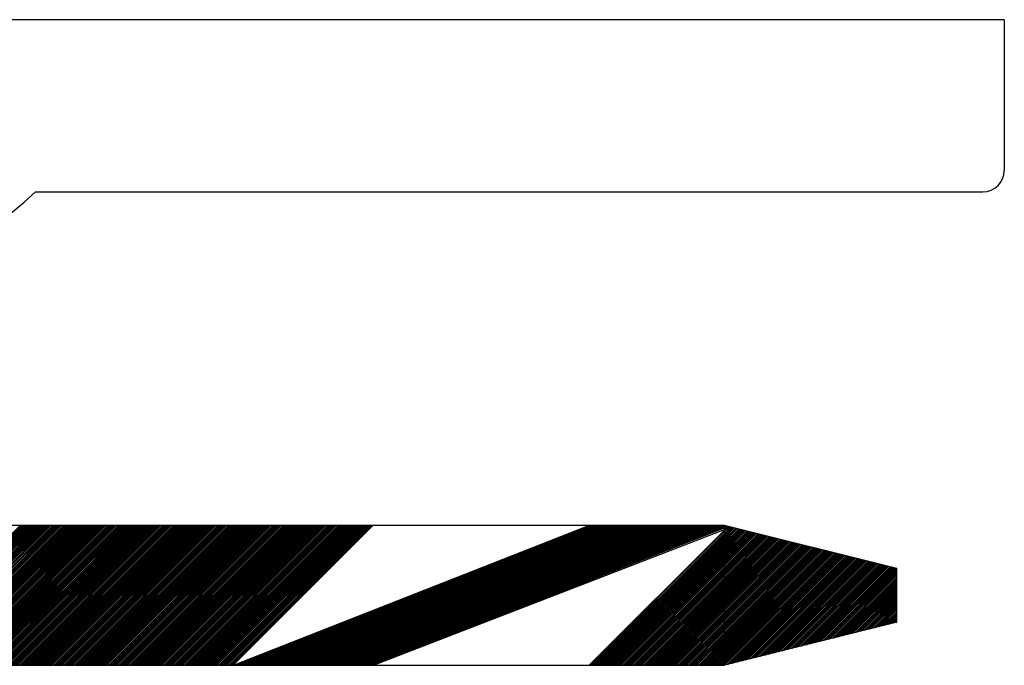
# Model space of a CAD drawing. Extents: x -1256 to 677, y 16 to 558.
# Drawn here: x -347 to -343, y 432 to 435 of the extents above; entities that cross this region are included whole.
import ezdxf

# ---------------------------------------------------------------- set-up
doc = ezdxf.new("R2010")
doc.units = 0
doc.layers.get('0').update_dxf_attribs({"linetype": 'CONTINUOUS'})

msp = doc.modelspace()

# ---------------------------------------------------------------- linework, layer by layer
for p, q in [((-342.6377, 435.301), (-354.6377, 435.301)), ((-342.6377, 435.301), (-342.6377, 434.601)), ((-347.1377, 434.501), (-342.7377, 434.501)), ((-343.9377, 432.951), (-351.6377, 432.951)), ((-343.1377, 432.751), (-343.9377, 432.951)), ((-343.9377, 432.301), (-343.9377, 432.951)), ((-343.1377, 432.501), (-343.1377, 432.751)), ((-343.1377, 432.501), (-343.9377, 432.301)), ((-351.6377, 432.301), (-343.9377, 432.301))]:
    msp.add_line(p, q)
at = {"linetype": 'Continuous'}
for p, q in [((-347.86, 432.301), (-347.21, 432.951)), ((-347.852, 432.301), (-347.202, 432.951)), ((-347.8494, 432.301), (-347.1994, 432.951)), ((-347.8467, 432.301), (-347.1967, 432.951)), ((-347.8441, 432.301), (-347.1941, 432.951)), ((-347.8361, 432.301), (-347.1861, 432.951)), ((-347.8334, 432.301), (-347.1834, 432.951)), ((-347.8308, 432.301), (-347.1808, 432.951)), ((-347.8281, 432.301), (-347.1781, 432.951)), ((-347.8201, 432.301), (-347.1701, 432.951)), ((-347.8174, 432.301), (-347.1674, 432.951)), ((-347.8148, 432.301), (-347.1648, 432.951)), ((-347.8121, 432.301), (-347.1621, 432.951)), ((-347.8041, 432.301), (-347.1541, 432.951)), ((-347.8015, 432.301), (-347.1515, 432.951)), ((-347.7988, 432.301), (-347.1488, 432.951)), ((-347.7962, 432.301), (-347.1462, 432.951)), ((-347.7882, 432.301), (-347.1382, 432.951)), ((-347.7855, 432.301), (-347.1355, 432.951)), ((-347.7828, 432.301), (-347.1328, 432.951)), ((-347.7802, 432.301), (-347.1302, 432.951)), ((-347.7722, 432.301), (-347.1222, 432.951)), ((-347.7695, 432.301), (-347.1195, 432.951)), ((-347.7669, 432.301), (-347.1169, 432.951)), ((-347.7642, 432.301), (-347.1142, 432.951)), ((-347.7562, 432.301), (-347.1062, 432.951)), ((-347.7536, 432.301), (-347.1036, 432.951)), ((-347.7509, 432.301), (-347.1009, 432.951)), ((-347.7482, 432.301), (-347.0982, 432.951)), ((-347.7403, 432.301), (-347.0903, 432.951)), ((-347.7376, 432.301), (-347.0876, 432.951)), ((-347.7349, 432.301), (-347.0849, 432.951)), ((-347.7323, 432.301), (-347.0823, 432.951)), ((-347.7243, 432.301), (-347.0743, 432.951)), ((-347.7216, 432.301), (-347.0716, 432.951)), ((-347.719, 432.301), (-347.069, 432.951)), ((-347.7163, 432.301), (-347.0663, 432.951)), ((-347.7083, 432.301), (-347.0583, 432.951)), ((-347.7057, 432.301), (-347.0557, 432.951)), ((-347.703, 432.301), (-347.053, 432.951)), ((-347.7003, 432.301), (-347.0503, 432.951)), ((-347.6924, 432.301), (-347.0424, 432.951)), ((-347.6897, 432.301), (-347.0397, 432.951)), ((-347.687, 432.301), (-347.037, 432.951)), ((-347.6844, 432.301), (-347.0344, 432.951)), ((-347.6764, 432.301), (-347.0264, 432.951)), ((-347.6737, 432.301), (-347.0237, 432.951)), ((-347.6711, 432.301), (-347.0211, 432.951)), ((-347.6684, 432.301), (-347.0184, 432.951)), ((-347.6604, 432.301), (-347.0104, 432.951)), ((-347.6578, 432.301), (-347.0078, 432.951)), ((-347.6551, 432.301), (-347.0051, 432.951)), ((-347.6524, 432.301), (-347.0024, 432.951)), ((-347.6444, 432.301), (-346.9944, 432.951)), ((-347.6418, 432.301), (-346.9918, 432.951)), ((-347.6391, 432.301), (-346.9891, 432.951)), ((-347.6365, 432.301), (-346.9865, 432.951)), ((-347.6285, 432.301), (-346.9785, 432.951)), ((-347.6258, 432.301), (-346.9758, 432.951)), ((-347.6232, 432.301), (-346.9732, 432.951)), ((-347.6205, 432.301), (-346.9705, 432.951)), ((-347.6125, 432.301), (-346.9625, 432.951)), ((-347.6098, 432.301), (-346.9598, 432.951)), ((-347.6072, 432.301), (-346.9572, 432.951)), ((-347.6045, 432.301), (-346.9545, 432.951)), ((-347.5965, 432.301), (-346.9465, 432.951)), ((-347.5939, 432.301), (-346.9439, 432.951)), ((-347.5912, 432.301), (-346.9412, 432.951)), ((-347.5886, 432.301), (-346.9386, 432.951)), ((-347.5806, 432.301), (-346.9306, 432.951)), ((-347.5779, 432.301), (-346.9279, 432.951)), ((-347.5752, 432.301), (-346.9252, 432.951)), ((-347.5726, 432.301), (-346.9226, 432.951)), ((-347.5646, 432.301), (-346.9146, 432.951)), ((-347.5619, 432.301), (-346.9119, 432.951)), ((-347.5593, 432.301), (-346.9093, 432.951)), ((-347.5566, 432.301), (-346.9066, 432.951)), ((-347.5486, 432.301), (-346.8986, 432.951)), ((-347.546, 432.301), (-346.896, 432.951)), ((-347.5433, 432.301), (-346.8933, 432.951)), ((-347.5407, 432.301), (-346.8907, 432.951)), ((-347.5327, 432.301), (-346.8827, 432.951)), ((-347.53, 432.301), (-346.88, 432.951)), ((-347.5273, 432.301), (-346.8773, 432.951)), ((-347.5247, 432.301), (-346.8747, 432.951)), ((-347.5167, 432.301), (-346.8667, 432.951)), ((-347.514, 432.301), (-346.864, 432.951)), ((-347.5114, 432.301), (-346.8614, 432.951)), ((-347.5087, 432.301), (-346.8587, 432.951)), ((-347.5007, 432.301), (-346.8507, 432.951)), ((-347.4981, 432.301), (-346.8481, 432.951)), ((-347.4954, 432.301), (-346.8454, 432.951)), ((-347.4927, 432.301), (-346.8427, 432.951)), ((-347.4848, 432.301), (-346.8348, 432.951)), ((-347.4821, 432.301), (-346.8321, 432.951)), ((-347.4794, 432.301), (-346.8294, 432.951)), ((-347.4768, 432.301), (-346.8268, 432.951)), ((-347.4688, 432.301), (-346.8188, 432.951)), ((-347.4661, 432.301), (-346.8161, 432.951)), ((-347.4635, 432.301), (-346.8135, 432.951)), ((-347.4608, 432.301), (-346.8108, 432.951)), ((-347.4528, 432.301), (-346.8028, 432.951)), ((-347.4502, 432.301), (-346.8002, 432.951)), ((-347.4475, 432.301), (-346.7975, 432.951)), ((-347.4448, 432.301), (-346.7948, 432.951)), ((-347.4369, 432.301), (-346.7869, 432.951)), ((-347.4342, 432.301), (-346.7842, 432.951)), ((-347.4315, 432.301), (-346.7815, 432.951)), ((-347.4289, 432.301), (-346.7789, 432.951)), ((-347.4209, 432.301), (-346.7709, 432.951)), ((-347.4182, 432.301), (-346.7682, 432.951)), ((-347.4156, 432.301), (-346.7656, 432.951)), ((-347.4129, 432.301), (-346.7629, 432.951)), ((-347.4049, 432.301), (-346.7549, 432.951)), ((-347.4023, 432.301), (-346.7523, 432.951)), ((-347.3996, 432.301), (-346.7496, 432.951)), ((-347.3969, 432.301), (-346.7469, 432.951)), ((-347.3889, 432.301), (-346.7389, 432.951)), ((-347.3863, 432.301), (-346.7363, 432.951)), ((-347.3836, 432.301), (-346.7336, 432.951)), ((-347.381, 432.301), (-346.731, 432.951)), ((-347.373, 432.301), (-346.723, 432.951)), ((-347.3703, 432.301), (-346.7203, 432.951)), ((-347.3677, 432.301), (-346.7177, 432.951)), ((-347.365, 432.301), (-346.715, 432.951)), ((-347.357, 432.301), (-346.707, 432.951)), ((-347.3543, 432.301), (-346.7043, 432.951)), ((-347.3517, 432.301), (-346.7017, 432.951)), ((-347.349, 432.301), (-346.699, 432.951)), ((-347.341, 432.301), (-346.691, 432.951)), ((-347.3384, 432.301), (-346.6884, 432.951)), ((-347.3357, 432.301), (-346.6857, 432.951)), ((-347.3331, 432.301), (-346.6831, 432.951)), ((-347.3251, 432.301), (-346.6751, 432.951)), ((-347.3224, 432.301), (-346.6724, 432.951)), ((-347.3197, 432.301), (-346.6697, 432.951)), ((-347.3171, 432.301), (-346.6671, 432.951)), ((-347.3091, 432.301), (-346.6591, 432.951)), ((-347.3064, 432.301), (-346.6564, 432.951)), ((-347.3038, 432.301), (-346.6538, 432.951)), ((-347.3011, 432.301), (-346.6511, 432.951)), ((-347.2931, 432.301), (-346.6431, 432.951)), ((-347.2905, 432.301), (-346.6405, 432.951)), ((-347.2878, 432.301), (-346.6378, 432.951)), ((-347.2851, 432.301), (-346.6351, 432.951)), ((-347.2772, 432.301), (-346.6272, 432.951)), ((-347.2745, 432.301), (-346.6245, 432.951)), ((-347.2718, 432.301), (-346.6218, 432.951)), ((-347.2692, 432.301), (-346.6192, 432.951)), ((-347.2612, 432.301), (-346.6112, 432.951)), ((-347.2585, 432.301), (-346.6085, 432.951)), ((-347.2559, 432.301), (-346.6059, 432.951)), ((-347.2532, 432.301), (-346.6032, 432.951)), ((-347.2452, 432.301), (-346.5952, 432.951)), ((-347.2426, 432.301), (-346.5926, 432.951)), ((-347.2399, 432.301), (-346.5899, 432.951)), ((-347.2372, 432.301), (-346.5872, 432.951)), ((-347.2293, 432.301), (-346.5793, 432.951)), ((-347.2266, 432.301), (-346.5766, 432.951)), ((-347.2239, 432.301), (-346.5739, 432.951)), ((-347.2213, 432.301), (-346.5713, 432.951)), ((-347.2133, 432.301), (-346.5633, 432.951)), ((-347.2106, 432.301), (-346.5606, 432.951)), ((-347.208, 432.301), (-346.558, 432.951)), ((-347.2053, 432.301), (-346.5553, 432.951)), ((-347.1973, 432.301), (-346.5473, 432.951)), ((-347.1947, 432.301), (-346.5447, 432.951)), ((-347.192, 432.301), (-346.542, 432.951)), ((-347.1893, 432.301), (-346.5393, 432.951)), ((-347.1813, 432.301), (-346.5313, 432.951)), ((-347.1787, 432.301), (-346.5287, 432.951)), ((-347.176, 432.301), (-346.526, 432.951)), ((-347.1734, 432.301), (-346.5234, 432.951)), ((-347.1654, 432.301), (-346.5154, 432.951)), ((-347.1627, 432.301), (-346.5127, 432.951)), ((-347.1601, 432.301), (-346.5101, 432.951)), ((-347.1574, 432.301), (-346.5074, 432.951)), ((-347.1494, 432.301), (-346.4994, 432.951)), ((-347.1467, 432.301), (-346.4967, 432.951)), ((-347.1441, 432.301), (-346.4941, 432.951)), ((-347.1414, 432.301), (-346.4914, 432.951)), ((-347.1334, 432.301), (-346.4834, 432.951)), ((-347.1308, 432.301), (-346.4808, 432.951)), ((-347.1281, 432.301), (-346.4781, 432.951)), ((-347.1255, 432.301), (-346.4755, 432.951)), ((-347.1175, 432.301), (-346.4675, 432.951)), ((-347.1148, 432.301), (-346.4648, 432.951)), ((-347.1121, 432.301), (-346.4621, 432.951)), ((-347.1095, 432.301), (-346.4595, 432.951)), ((-347.1015, 432.301), (-346.4515, 432.951)), ((-347.0988, 432.301), (-346.4488, 432.951)), ((-347.0962, 432.301), (-346.4462, 432.951)), ((-347.0935, 432.301), (-346.4435, 432.951)), ((-347.0855, 432.301), (-346.4355, 432.951)), ((-347.0829, 432.301), (-346.4329, 432.951)), ((-347.0802, 432.301), (-346.4302, 432.951)), ((-347.0775, 432.301), (-346.4275, 432.951)), ((-347.0696, 432.301), (-346.4196, 432.951)), ((-347.0669, 432.301), (-346.4169, 432.951)), ((-347.0642, 432.301), (-346.4142, 432.951)), ((-347.0616, 432.301), (-346.4116, 432.951)), ((-347.0536, 432.301), (-346.4036, 432.951)), ((-347.0509, 432.301), (-346.4009, 432.951)), ((-347.0483, 432.301), (-346.3983, 432.951)), ((-347.0456, 432.301), (-346.3956, 432.951)), ((-347.0376, 432.301), (-346.3876, 432.951)), ((-347.035, 432.301), (-346.385, 432.951)), ((-347.0323, 432.301), (-346.3823, 432.951)), ((-347.0296, 432.301), (-346.3796, 432.951)), ((-347.0217, 432.301), (-346.3717, 432.951)), ((-347.019, 432.301), (-346.369, 432.951)), ((-347.0163, 432.301), (-346.3663, 432.951)), ((-347.0137, 432.301), (-346.3637, 432.951)), ((-347.0057, 432.301), (-346.3557, 432.951)), ((-347.003, 432.301), (-346.353, 432.951)), ((-347.0004, 432.301), (-346.3504, 432.951)), ((-346.9977, 432.301), (-346.3477, 432.951)), ((-346.9897, 432.301), (-346.3397, 432.951)), ((-346.9871, 432.301), (-346.3371, 432.951)), ((-346.9844, 432.301), (-346.3344, 432.951)), ((-346.9817, 432.301), (-346.3317, 432.951)), ((-346.9738, 432.301), (-346.3238, 432.951)), ((-346.9711, 432.301), (-346.3211, 432.951)), ((-346.9684, 432.301), (-346.3184, 432.951)), ((-346.9658, 432.301), (-346.3158, 432.951)), ((-346.9578, 432.301), (-346.3078, 432.951)), ((-346.9551, 432.301), (-346.3051, 432.951)), ((-346.9525, 432.301), (-346.3025, 432.951)), ((-346.9498, 432.301), (-346.2998, 432.951)), ((-346.9418, 432.301), (-346.2918, 432.951)), ((-346.9392, 432.301), (-346.2892, 432.951)), ((-346.9365, 432.301), (-346.2865, 432.951)), ((-346.9338, 432.301), (-346.2838, 432.951)), ((-346.9258, 432.301), (-346.2758, 432.951)), ((-346.9232, 432.301), (-346.2732, 432.951)), ((-346.9205, 432.301), (-346.2705, 432.951)), ((-346.9179, 432.301), (-346.2679, 432.951)), ((-346.9099, 432.301), (-346.2599, 432.951)), ((-346.9072, 432.301), (-346.2572, 432.951)), ((-346.9046, 432.301), (-346.2546, 432.951)), ((-346.9019, 432.301), (-346.2519, 432.951)), ((-346.8939, 432.301), (-346.2439, 432.951)), ((-346.8912, 432.301), (-346.2412, 432.951)), ((-346.8886, 432.301), (-346.2386, 432.951)), ((-346.8859, 432.301), (-346.2359, 432.951)), ((-346.8779, 432.301), (-346.2279, 432.951)), ((-346.8753, 432.301), (-346.2253, 432.951)), ((-346.8726, 432.301), (-346.2226, 432.951)), ((-346.87, 432.301), (-346.22, 432.951)), ((-346.862, 432.301), (-346.212, 432.951)), ((-346.8593, 432.301), (-346.2093, 432.951)), ((-346.8566, 432.301), (-346.2066, 432.951)), ((-346.854, 432.301), (-346.204, 432.951)), ((-346.846, 432.301), (-346.196, 432.951)), ((-346.8433, 432.301), (-346.1933, 432.951)), ((-346.8407, 432.301), (-346.1907, 432.951)), ((-346.838, 432.301), (-346.188, 432.951)), ((-346.83, 432.301), (-346.18, 432.951)), ((-346.8274, 432.301), (-346.1774, 432.951)), ((-346.8247, 432.301), (-346.1747, 432.951)), ((-346.822, 432.301), (-346.172, 432.951)), ((-346.8141, 432.301), (-346.1641, 432.951)), ((-346.8114, 432.301), (-346.1614, 432.951)), ((-346.8087, 432.301), (-346.1587, 432.951)), ((-346.8061, 432.301), (-346.1561, 432.951)), ((-346.7981, 432.301), (-346.1481, 432.951)), ((-346.7954, 432.301), (-346.1454, 432.951)), ((-346.7928, 432.301), (-346.1428, 432.951)), ((-346.7901, 432.301), (-346.1401, 432.951)), ((-346.7821, 432.301), (-346.1321, 432.951)), ((-346.7795, 432.301), (-346.1295, 432.951)), ((-346.7768, 432.301), (-346.1268, 432.951)), ((-346.7741, 432.301), (-346.1241, 432.951)), ((-346.7662, 432.301), (-346.1162, 432.951)), ((-346.7635, 432.301), (-346.1135, 432.951)), ((-346.7608, 432.301), (-346.1108, 432.951)), ((-346.7582, 432.301), (-346.1082, 432.951)), ((-346.7502, 432.301), (-346.1002, 432.951)), ((-346.7475, 432.301), (-346.0975, 432.951)), ((-346.7449, 432.301), (-346.0949, 432.951)), ((-346.7422, 432.301), (-346.0922, 432.951)), ((-346.7342, 432.301), (-346.0842, 432.951)), ((-346.7316, 432.301), (-346.0816, 432.951)), ((-346.7289, 432.301), (-346.0789, 432.951)), ((-346.7262, 432.301), (-346.0762, 432.951)), ((-346.7182, 432.301), (-346.0682, 432.951)), ((-346.7156, 432.301), (-346.0656, 432.951)), ((-346.7129, 432.301), (-346.0629, 432.951)), ((-346.7103, 432.301), (-346.0603, 432.951)), ((-346.7023, 432.301), (-346.0523, 432.951)), ((-346.6996, 432.301), (-346.0496, 432.951)), ((-346.697, 432.301), (-346.047, 432.951)), ((-346.6943, 432.301), (-346.0443, 432.951)), ((-346.6863, 432.301), (-346.0363, 432.951)), ((-346.6836, 432.301), (-346.0336, 432.951)), ((-346.681, 432.301), (-346.031, 432.951)), ((-346.6783, 432.301), (-346.0283, 432.951)), ((-346.6703, 432.301), (-346.0203, 432.951)), ((-346.6677, 432.301), (-346.0177, 432.951)), ((-346.665, 432.301), (-346.015, 432.951)), ((-346.6624, 432.301), (-346.0124, 432.951)), ((-346.6544, 432.301), (-346.0044, 432.951)), ((-346.6517, 432.301), (-346.0017, 432.951)), ((-346.649, 432.301), (-345.999, 432.951)), ((-346.6464, 432.301), (-345.9964, 432.951)), ((-346.6384, 432.301), (-345.9884, 432.951)), ((-346.6357, 432.301), (-345.9857, 432.951)), ((-346.6331, 432.301), (-345.9831, 432.951)), ((-346.6304, 432.301), (-345.9804, 432.951)), ((-346.6224, 432.301), (-345.9724, 432.951)), ((-346.6198, 432.301), (-345.9698, 432.951)), ((-346.6171, 432.301), (-345.9671, 432.951)), ((-346.6144, 432.301), (-345.9644, 432.951)), ((-346.6065, 432.301), (-345.9565, 432.951)), ((-346.6038, 432.301), (-345.9538, 432.951)), ((-346.6011, 432.301), (-345.9511, 432.951)), ((-346.5985, 432.301), (-345.9485, 432.951)), ((-346.5905, 432.301), (-345.9405, 432.951)), ((-346.5878, 432.301), (-345.9378, 432.951)), ((-346.5852, 432.301), (-345.9352, 432.951)), ((-346.5825, 432.301), (-345.9325, 432.951)), ((-346.5745, 432.301), (-345.9245, 432.951)), ((-346.5719, 432.301), (-345.9219, 432.951)), ((-346.5692, 432.301), (-345.9192, 432.951)), ((-346.5665, 432.301), (-345.9165, 432.951)), ((-346.5586, 432.301), (-345.9086, 432.951)), ((-346.5559, 432.301), (-345.9059, 432.951)), ((-346.5532, 432.301), (-345.9032, 432.951)), ((-346.5506, 432.301), (-345.9006, 432.951)), ((-346.5426, 432.301), (-345.8926, 432.951)), ((-346.5399, 432.301), (-345.8899, 432.951)), ((-346.5373, 432.301), (-345.8873, 432.951)), ((-346.5346, 432.301), (-345.8846, 432.951)), ((-346.5266, 432.301), (-345.8766, 432.951)), ((-346.524, 432.301), (-345.874, 432.951)), ((-346.5213, 432.301), (-345.8713, 432.951)), ((-346.5186, 432.301), (-345.8686, 432.951)), ((-346.5107, 432.301), (-345.8607, 432.951)), ((-346.508, 432.301), (-345.858, 432.951)), ((-346.5053, 432.301), (-345.8553, 432.951)), ((-346.5027, 432.301), (-345.8527, 432.951)), ((-346.4947, 432.301), (-345.8447, 432.951)), ((-346.492, 432.301), (-345.842, 432.951)), ((-346.4894, 432.301), (-345.8394, 432.951)), ((-346.4867, 432.301), (-345.8367, 432.951)), ((-346.4787, 432.301), (-345.8287, 432.951)), ((-346.4761, 432.301), (-345.8261, 432.951)), ((-346.4734, 432.301), (-345.8234, 432.951)), ((-346.4707, 432.301), (-345.8207, 432.951)), ((-346.4627, 432.301), (-345.8127, 432.951)), ((-346.4601, 432.301), (-345.8101, 432.951)), ((-346.4574, 432.301), (-345.8074, 432.951)), ((-346.4548, 432.301), (-345.8048, 432.951)), ((-346.4468, 432.301), (-345.7968, 432.951)), ((-346.4441, 432.301), (-345.7941, 432.951)), ((-346.4415, 432.301), (-345.7915, 432.951)), ((-346.4388, 432.301), (-345.7888, 432.951)), ((-346.4308, 432.301), (-345.7808, 432.951)), ((-346.4281, 432.301), (-345.7781, 432.951)), ((-346.4255, 432.301), (-345.7755, 432.951)), ((-346.4228, 432.301), (-345.7728, 432.951)), ((-346.4148, 432.301), (-345.7648, 432.951)), ((-346.4122, 432.301), (-345.7622, 432.951)), ((-346.4095, 432.301), (-345.7595, 432.951)), ((-346.4069, 432.301), (-345.7569, 432.951)), ((-346.3989, 432.301), (-345.7489, 432.951)), ((-346.3962, 432.301), (-345.7462, 432.951)), ((-346.3935, 432.301), (-345.7435, 432.951)), ((-346.3909, 432.301), (-345.7409, 432.951)), ((-346.3829, 432.301), (-345.7329, 432.951)), ((-346.3802, 432.301), (-345.7302, 432.951)), ((-346.3776, 432.301), (-345.7276, 432.951)), ((-346.3749, 432.301), (-345.7249, 432.951)), ((-346.3669, 432.301), (-345.7169, 432.951)), ((-346.3643, 432.301), (-345.7143, 432.951)), ((-346.3616, 432.301), (-345.7116, 432.951)), ((-346.3589, 432.301), (-345.7089, 432.951)), ((-346.351, 432.301), (-345.701, 432.951)), ((-346.3483, 432.301), (-345.6983, 432.951)), ((-346.3456, 432.301), (-345.6956, 432.951)), ((-346.343, 432.301), (-345.693, 432.951)), ((-346.335, 432.301), (-345.685, 432.951)), ((-346.3323, 432.301), (-345.6823, 432.951)), ((-346.3297, 432.301), (-345.6797, 432.951)), ((-346.327, 432.301), (-345.677, 432.951)), ((-346.319, 432.301), (-345.669, 432.951)), ((-346.3164, 432.301), (-345.6664, 432.951)), ((-346.3137, 432.301), (-345.6637, 432.951)), ((-346.311, 432.301), (-345.661, 432.951)), ((-346.3031, 432.301), (-345.6531, 432.951)), ((-346.3004, 432.301), (-345.6504, 432.951)), ((-346.2977, 432.301), (-345.6477, 432.951)), ((-346.2951, 432.301), (-345.6451, 432.951)), ((-346.2871, 432.301), (-345.6371, 432.951)), ((-346.2844, 432.301), (-345.6344, 432.951)), ((-346.2818, 432.301), (-345.6318, 432.951)), ((-346.2791, 432.301), (-345.6291, 432.951)), ((-346.2711, 432.301), (-345.6211, 432.951)), ((-346.2685, 432.301), (-345.6185, 432.951)), ((-346.2658, 432.301), (-345.6158, 432.951)), ((-346.2631, 432.301), (-345.6131, 432.951)), ((-346.2551, 432.301), (-345.6051, 432.951)), ((-346.2525, 432.301), (-345.6025, 432.951)), ((-346.2498, 432.301), (-345.5998, 432.951)), ((-346.2472, 432.301), (-345.5972, 432.951)), ((-346.2392, 432.301), (-345.5892, 432.951)), ((-346.2365, 432.301), (-345.5865, 432.951)), ((-346.2339, 432.301), (-345.5839, 432.951)), ((-346.2312, 432.301), (-345.5812, 432.951)), ((-346.2232, 432.301), (-345.5732, 432.951)), ((-346.2205, 432.301), (-345.5705, 432.951)), ((-346.2179, 432.301), (-344.5679, 432.951)), ((-346.2152, 432.301), (-344.5652, 432.951)), ((-346.2072, 432.301), (-344.5572, 432.951)), ((-346.2046, 432.301), (-344.5546, 432.951)), ((-346.2019, 432.301), (-344.5519, 432.951)), ((-346.1993, 432.301), (-344.5493, 432.951)), ((-346.1913, 432.301), (-344.5413, 432.951)), ((-346.1886, 432.301), (-344.5386, 432.951)), ((-346.1859, 432.301), (-344.5359, 432.951)), ((-346.1833, 432.301), (-344.5333, 432.951)), ((-346.1753, 432.301), (-344.5253, 432.951)), ((-346.1726, 432.301), (-344.5226, 432.951)), ((-346.17, 432.301), (-344.52, 432.951)), ((-346.1673, 432.301), (-344.5173, 432.951)), ((-346.1593, 432.301), (-344.5093, 432.951)), ((-346.1567, 432.301), (-344.5067, 432.951)), ((-346.154, 432.301), (-344.504, 432.951)), ((-346.1513, 432.301), (-344.5013, 432.951)), ((-346.1434, 432.301), (-344.4934, 432.951)), ((-346.1407, 432.301), (-344.4907, 432.951)), ((-346.138, 432.301), (-344.488, 432.951)), ((-346.1354, 432.301), (-344.4854, 432.951)), ((-346.1274, 432.301), (-344.4774, 432.951)), ((-346.1247, 432.301), (-344.4747, 432.951)), ((-346.1221, 432.301), (-344.4721, 432.951)), ((-346.1194, 432.301), (-344.4694, 432.951)), ((-346.1114, 432.301), (-344.4614, 432.951)), ((-346.1088, 432.301), (-344.4588, 432.951)), ((-346.1061, 432.301), (-344.4561, 432.951)), ((-346.1034, 432.301), (-344.4534, 432.951)), ((-346.0955, 432.301), (-344.4455, 432.951)), ((-346.0928, 432.301), (-344.4428, 432.951)), ((-346.0901, 432.301), (-344.4401, 432.951)), ((-346.0875, 432.301), (-344.4375, 432.951)), ((-346.0795, 432.301), (-344.4295, 432.951)), ((-346.0768, 432.301), (-344.4268, 432.951)), ((-346.0742, 432.301), (-344.4242, 432.951)), ((-346.0715, 432.301), (-344.4215, 432.951)), ((-346.0635, 432.301), (-344.4135, 432.951)), ((-346.0609, 432.301), (-344.4109, 432.951)), ((-346.0582, 432.301), (-344.4082, 432.951)), ((-346.0555, 432.301), (-344.4055, 432.951)), ((-346.0475, 432.301), (-344.3975, 432.951)), ((-346.0449, 432.301), (-344.3949, 432.951)), ((-346.0422, 432.301), (-344.3922, 432.951)), ((-346.0396, 432.301), (-344.3896, 432.951)), ((-346.0316, 432.301), (-344.3816, 432.951)), ((-346.0289, 432.301), (-344.3789, 432.951)), ((-346.0263, 432.301), (-344.3763, 432.951)), ((-346.0236, 432.301), (-344.3736, 432.951)), ((-346.0156, 432.301), (-344.3656, 432.951)), ((-346.013, 432.301), (-344.363, 432.951)), ((-346.0103, 432.301), (-344.3603, 432.951)), ((-346.0076, 432.301), (-344.3576, 432.951)), ((-345.9996, 432.301), (-344.3496, 432.951)), ((-345.997, 432.301), (-344.347, 432.951)), ((-345.9943, 432.301), (-344.3443, 432.951)), ((-345.9917, 432.301), (-344.3417, 432.951)), ((-345.9837, 432.301), (-344.3337, 432.951)), ((-345.981, 432.301), (-344.331, 432.951)), ((-345.9784, 432.301), (-344.3284, 432.951)), ((-345.9757, 432.301), (-344.3257, 432.951)), ((-345.9677, 432.301), (-344.3177, 432.951)), ((-345.965, 432.301), (-344.315, 432.951)), ((-345.9624, 432.301), (-344.3124, 432.951)), ((-345.9597, 432.301), (-344.3097, 432.951)), ((-345.9517, 432.301), (-344.3017, 432.951)), ((-345.9491, 432.301), (-344.2991, 432.951)), ((-345.9464, 432.301), (-344.2964, 432.951)), ((-345.9438, 432.301), (-344.2938, 432.951)), ((-345.9358, 432.301), (-344.2858, 432.951)), ((-345.9331, 432.301), (-344.2831, 432.951)), ((-345.9304, 432.301), (-344.2804, 432.951)), ((-345.9278, 432.301), (-344.2778, 432.951)), ((-345.9198, 432.301), (-344.2698, 432.951)), ((-345.9171, 432.301), (-344.2671, 432.951)), ((-345.9145, 432.301), (-344.2645, 432.951)), ((-345.9118, 432.301), (-344.2618, 432.951)), ((-345.9038, 432.301), (-344.2538, 432.951)), ((-345.9012, 432.301), (-344.2512, 432.951)), ((-345.8985, 432.301), (-344.2485, 432.951)), ((-345.8958, 432.301), (-344.2458, 432.951)), ((-345.8879, 432.301), (-344.2379, 432.951)), ((-345.8852, 432.301), (-344.2352, 432.951)), ((-345.8825, 432.301), (-344.2325, 432.951)), ((-345.8799, 432.301), (-344.2299, 432.951)), ((-345.8719, 432.301), (-344.2219, 432.951)), ((-345.8692, 432.301), (-344.2192, 432.951)), ((-345.8666, 432.301), (-344.2166, 432.951)), ((-345.8639, 432.301), (-344.2139, 432.951)), ((-345.8559, 432.301), (-344.2059, 432.951)), ((-345.8533, 432.301), (-344.2033, 432.951)), ((-345.8506, 432.301), (-344.2006, 432.951)), ((-345.8479, 432.301), (-344.1979, 432.951)), ((-345.84, 432.301), (-344.19, 432.951)), ((-345.8373, 432.301), (-344.1873, 432.951)), ((-345.8346, 432.301), (-344.1846, 432.951)), ((-345.832, 432.301), (-344.182, 432.951)), ((-345.824, 432.301), (-344.174, 432.951)), ((-345.8213, 432.301), (-344.1713, 432.951)), ((-345.8187, 432.301), (-344.1687, 432.951)), ((-345.816, 432.301), (-344.166, 432.951)), ((-345.808, 432.301), (-344.158, 432.951)), ((-345.8054, 432.301), (-344.1554, 432.951)), ((-345.8027, 432.301), (-344.1527, 432.951)), ((-345.8, 432.301), (-344.15, 432.951)), ((-345.792, 432.301), (-344.142, 432.951)), ((-345.7894, 432.301), (-344.1394, 432.951)), ((-345.7867, 432.301), (-344.1367, 432.951)), ((-345.7841, 432.301), (-344.1341, 432.951)), ((-345.7761, 432.301), (-344.1261, 432.951)), ((-345.7734, 432.301), (-344.1234, 432.951)), ((-345.7708, 432.301), (-344.1208, 432.951)), ((-345.7681, 432.301), (-344.1181, 432.951)), ((-345.7601, 432.301), (-344.1101, 432.951)), ((-345.7574, 432.301), (-344.1074, 432.951)), ((-345.7548, 432.301), (-344.1048, 432.951)), ((-345.7521, 432.301), (-344.1021, 432.951)), ((-345.7441, 432.301), (-344.0941, 432.951)), ((-345.7415, 432.301), (-344.0915, 432.951)), ((-345.7388, 432.301), (-344.0888, 432.951)), ((-345.7362, 432.301), (-344.0862, 432.951)), ((-345.7282, 432.301), (-344.0782, 432.951)), ((-345.7255, 432.301), (-344.0755, 432.951)), ((-345.7228, 432.301), (-344.0728, 432.951)), ((-345.7202, 432.301), (-344.0702, 432.951)), ((-345.7122, 432.301), (-344.0622, 432.951)), ((-345.7095, 432.301), (-344.0595, 432.951)), ((-345.7069, 432.301), (-344.0569, 432.951)), ((-345.7042, 432.301), (-344.0542, 432.951)), ((-345.6962, 432.301), (-344.0462, 432.951)), ((-345.6936, 432.301), (-344.0436, 432.951)), ((-345.6909, 432.301), (-344.0409, 432.951)), ((-345.6882, 432.301), (-344.0382, 432.951)), ((-345.6803, 432.301), (-344.0303, 432.951)), ((-345.6776, 432.301), (-344.0276, 432.951)), ((-345.6749, 432.301), (-344.0249, 432.951)), ((-345.6723, 432.301), (-344.0223, 432.951)), ((-345.6643, 432.301), (-344.0143, 432.951)), ((-345.6616, 432.301), (-344.0116, 432.951)), ((-345.659, 432.301), (-344.009, 432.951)), ((-345.6563, 432.301), (-344.0063, 432.951)), ((-345.6483, 432.301), (-343.9983, 432.951)), ((-345.6457, 432.301), (-343.9957, 432.951)), ((-345.643, 432.301), (-343.993, 432.951)), ((-345.6403, 432.301), (-343.9903, 432.951)), ((-345.6324, 432.301), (-343.9824, 432.951)), ((-345.6297, 432.301), (-343.9797, 432.951)), ((-345.627, 432.301), (-343.977, 432.951)), ((-345.6244, 432.301), (-343.9744, 432.951)), ((-345.6164, 432.301), (-343.9664, 432.951)), ((-345.6137, 432.301), (-343.9637, 432.951)), ((-345.6111, 432.301), (-343.9611, 432.951)), ((-345.6084, 432.301), (-343.9584, 432.951)), ((-345.6004, 432.301), (-343.9504, 432.951)), ((-345.5978, 432.301), (-343.9478, 432.951)), ((-345.5951, 432.301), (-343.9451, 432.951)), ((-345.5924, 432.301), (-343.9424, 432.951)), ((-345.5844, 432.301), (-343.9377, 432.9477)), ((-345.5818, 432.301), (-343.9377, 432.9451)), ((-345.5791, 432.301), (-343.9377, 432.9424)), ((-345.5765, 432.301), (-343.9377, 432.9398)), ((-345.5685, 432.301), (-343.9377, 432.9318)), ((-344.5658, 432.301), (-343.9377, 432.9291)), ((-344.5632, 432.301), (-343.9377, 432.9265)), ((-343.9377, 432.9477), (-343.9351, 432.9504)), ((-343.9377, 432.9451), (-343.933, 432.9498)), ((-343.9377, 432.9424), (-343.9308, 432.9493)), ((-343.9377, 432.9398), (-343.9287, 432.9488)), ((-343.9377, 432.9318), (-343.9223, 432.9472)), ((-343.9377, 432.9291), (-343.9202, 432.9466)), ((-343.9377, 432.9265), (-343.9181, 432.9461)), ((-343.9377, 432.9238), (-343.9159, 432.9456)), ((-343.9377, 432.9158), (-343.9096, 432.944)), ((-343.9377, 432.9132), (-343.9074, 432.9434)), ((-343.9377, 432.9105), (-343.9053, 432.9429)), ((-343.9377, 432.9078), (-343.9032, 432.9424)), ((-343.9377, 432.8998), (-343.8968, 432.9408)), ((-343.9377, 432.8972), (-343.8946, 432.9402)), ((-343.9377, 432.8945), (-343.8925, 432.9397)), ((-343.9377, 432.8919), (-343.8904, 432.9392)), ((-343.9377, 432.8839), (-343.884, 432.9376)), ((-343.9377, 432.8812), (-343.8819, 432.937)), ((-343.9377, 432.8786), (-343.8797, 432.9365)), ((-343.9377, 432.8759), (-343.8776, 432.936)), ((-343.9377, 432.8679), (-343.8712, 432.9344)), ((-343.9377, 432.8652), (-343.8691, 432.9339)), ((-343.9377, 432.8626), (-343.867, 432.9333)), ((-343.9377, 432.8599), (-343.8648, 432.9328)), ((-343.9377, 432.8519), (-343.8584, 432.9312)), ((-343.9377, 432.8493), (-343.8563, 432.9307)), ((-343.9377, 432.8466), (-343.8542, 432.9301)), ((-343.9377, 432.844), (-343.8521, 432.9296)), ((-343.9377, 432.836), (-343.8457, 432.928)), ((-343.9377, 432.8333), (-343.8435, 432.9275)), ((-343.9377, 432.8306), (-343.8414, 432.9269)), ((-343.9377, 432.828), (-343.8393, 432.9264)), ((-343.9377, 432.82), (-343.8329, 432.9248)), ((-344.5605, 432.301), (-343.9377, 432.9238)), ((-344.5525, 432.301), (-343.9377, 432.9158)), ((-344.5498, 432.301), (-343.9377, 432.9132)), ((-344.5472, 432.301), (-343.9377, 432.9105)), ((-344.5445, 432.301), (-343.9377, 432.9078)), ((-344.5365, 432.301), (-343.9377, 432.8998)), ((-344.5339, 432.301), (-343.9377, 432.8972)), ((-344.5312, 432.301), (-343.9377, 432.8945)), ((-344.5286, 432.301), (-343.9377, 432.8919)), ((-344.5206, 432.301), (-343.9377, 432.8839)), ((-344.5179, 432.301), (-343.9377, 432.8812)), ((-343.9377, 432.8173), (-343.8308, 432.9243)), ((-343.9377, 432.8147), (-343.8286, 432.9237)), ((-343.9377, 432.812), (-343.8265, 432.9232)), ((-343.9377, 432.804), (-343.8201, 432.9216)), ((-343.9377, 432.8014), (-343.818, 432.9211)), ((-343.9377, 432.7987), (-343.8159, 432.9205)), ((-343.9377, 432.796), (-343.8137, 432.92)), ((-343.9377, 432.7881), (-343.8073, 432.9184)), ((-343.9377, 432.7854), (-343.8052, 432.9179)), ((-343.9377, 432.7827), (-343.8031, 432.9174)), ((-343.9377, 432.7801), (-343.801, 432.9168)), ((-343.9377, 432.7721), (-343.7946, 432.9152)), ((-343.9377, 432.7694), (-343.7924, 432.9147)), ((-343.9377, 432.7668), (-343.7903, 432.9142)), ((-343.9377, 432.7641), (-343.7882, 432.9136)), ((-343.9377, 432.7561), (-343.7818, 432.912)), ((-343.9377, 432.7535), (-343.7797, 432.9115)), ((-343.9377, 432.7508), (-343.7775, 432.911)), ((-343.9377, 432.7481), (-343.7754, 432.9104)), ((-343.9377, 432.7402), (-343.769, 432.9088)), ((-343.9377, 432.7375), (-343.7669, 432.9083)), ((-343.9377, 432.7348), (-343.7648, 432.9078)), ((-343.9377, 432.7322), (-343.7626, 432.9072)), ((-343.9377, 432.7242), (-343.7562, 432.9056)), ((-343.9377, 432.7215), (-343.7541, 432.9051)), ((-343.9377, 432.7189), (-343.752, 432.9046)), ((-343.9377, 432.7162), (-343.7499, 432.904)), ((-343.9377, 432.7082), (-343.7435, 432.9024)), ((-343.9377, 432.7056), (-343.7413, 432.9019)), ((-343.9377, 432.7029), (-343.7392, 432.9014)), ((-343.9377, 432.7002), (-343.7371, 432.9009)), ((-343.9377, 432.6922), (-343.7307, 432.8993)), ((-343.9377, 432.6896), (-343.7286, 432.8987)), ((-343.9377, 432.6869), (-343.7264, 432.8982)), ((-343.9377, 432.6843), (-343.7243, 432.8977)), ((-343.9377, 432.6763), (-343.7179, 432.8961)), ((-343.9377, 432.6736), (-343.7158, 432.8955)), ((-343.9377, 432.671), (-343.7137, 432.895)), ((-343.9377, 432.6683), (-343.7115, 432.8945)), ((-343.9377, 432.6603), (-343.7051, 432.8929)), ((-343.9377, 432.6576), (-343.703, 432.8923)), ((-343.9377, 432.655), (-343.7009, 432.8918)), ((-343.9377, 432.6523), (-343.6988, 432.8913)), ((-343.9377, 432.6443), (-343.6924, 432.8897)), ((-343.9377, 432.6417), (-343.6902, 432.8891)), ((-343.9377, 432.639), (-343.6881, 432.8886)), ((-343.9377, 432.6364), (-343.686, 432.8881)), ((-343.9377, 432.6284), (-343.6796, 432.8865)), ((-343.9377, 432.6257), (-343.6775, 432.8859)), ((-343.9377, 432.623), (-343.6753, 432.8854)), ((-343.9377, 432.6204), (-343.6732, 432.8849)), ((-343.9377, 432.6124), (-343.6668, 432.8833)), ((-343.9377, 432.6097), (-343.6647, 432.8828)), ((-343.9377, 432.6071), (-343.6626, 432.8822)), ((-343.9377, 432.6044), (-343.6604, 432.8817)), ((-343.9377, 432.5964), (-343.654, 432.8801)), ((-343.9377, 432.5938), (-343.6519, 432.8796)), ((-343.9377, 432.5911), (-343.6498, 432.879)), ((-344.5153, 432.301), (-343.9377, 432.8786)), ((-344.5126, 432.301), (-343.9377, 432.8759)), ((-344.5046, 432.301), (-343.9377, 432.8679)), ((-344.5019, 432.301), (-343.9377, 432.8652)), ((-344.4993, 432.301), (-343.9377, 432.8626)), ((-344.4966, 432.301), (-343.9377, 432.8599)), ((-344.4886, 432.301), (-343.9377, 432.8519)), ((-344.486, 432.301), (-343.9377, 432.8493)), ((-344.4833, 432.301), (-343.9377, 432.8466)), ((-344.4807, 432.301), (-343.9377, 432.844)), ((-344.4727, 432.301), (-343.9377, 432.836)), ((-344.47, 432.301), (-343.9377, 432.8333)), ((-343.9377, 432.5884), (-343.6477, 432.8785)), ((-343.9377, 432.5805), (-343.6413, 432.8769)), ((-343.9377, 432.5778), (-343.6391, 432.8764)), ((-343.9377, 432.5751), (-343.637, 432.8758)), ((-343.9377, 432.5725), (-343.6349, 432.8753)), ((-343.9377, 432.5645), (-343.6285, 432.8737)), ((-343.9377, 432.5618), (-343.6264, 432.8732)), ((-343.9377, 432.5592), (-343.6242, 432.8726)), ((-343.9377, 432.5565), (-343.6221, 432.8721)), ((-343.9377, 432.5485), (-343.6157, 432.8705)), ((-343.9377, 432.5459), (-343.6136, 432.87)), ((-343.9377, 432.5432), (-343.6115, 432.8694)), ((-343.9377, 432.5405), (-343.6093, 432.8689)), ((-343.9377, 432.5326), (-343.6029, 432.8673)), ((-343.9377, 432.5299), (-343.6008, 432.8668)), ((-343.9377, 432.5272), (-343.5987, 432.8663)), ((-343.9377, 432.5246), (-343.5966, 432.8657)), ((-343.9377, 432.5166), (-343.5902, 432.8641)), ((-343.9377, 432.5139), (-343.588, 432.8636)), ((-343.9377, 432.5113), (-343.5859, 432.8631)), ((-343.9377, 432.5086), (-343.5838, 432.8625)), ((-343.9377, 432.5006), (-343.5774, 432.8609)), ((-343.9377, 432.498), (-343.5753, 432.8604)), ((-343.9377, 432.4953), (-343.5731, 432.8599)), ((-343.9377, 432.4926), (-343.571, 432.8593)), ((-343.9377, 432.4846), (-343.5646, 432.8577)), ((-343.9377, 432.482), (-343.5625, 432.8572)), ((-343.9377, 432.4793), (-343.5604, 432.8567)), ((-343.9377, 432.4767), (-343.5582, 432.8561)), ((-343.9377, 432.4687), (-343.5518, 432.8545)), ((-343.9377, 432.466), (-343.5497, 432.854)), ((-343.9377, 432.4634), (-343.5476, 432.8535)), ((-343.9377, 432.4607), (-343.5455, 432.8529)), ((-343.9377, 432.4527), (-343.5391, 432.8513)), ((-343.9377, 432.45), (-343.5369, 432.8508)), ((-343.9377, 432.4474), (-343.5348, 432.8503)), ((-343.9377, 432.4447), (-343.5327, 432.8498)), ((-343.9377, 432.4367), (-343.5263, 432.8482)), ((-343.9377, 432.4341), (-343.5242, 432.8476)), ((-343.9377, 432.4314), (-343.522, 432.8471)), ((-343.9377, 432.4288), (-343.5199, 432.8466)), ((-343.9377, 432.4208), (-343.5135, 432.845)), ((-343.9377, 432.4181), (-343.5114, 432.8444)), ((-343.9377, 432.4154), (-343.5093, 432.8439)), ((-343.9377, 432.4128), (-343.5071, 432.8434)), ((-343.9377, 432.4048), (-343.5007, 432.8418)), ((-343.9377, 432.4021), (-343.4986, 432.8412)), ((-343.9377, 432.3995), (-343.4965, 432.8407)), ((-343.9377, 432.3968), (-343.4944, 432.8402)), ((-343.9377, 432.3888), (-343.488, 432.8386)), ((-343.9377, 432.3862), (-343.4858, 432.838)), ((-343.9377, 432.3835), (-343.4837, 432.8375)), ((-343.9377, 432.3809), (-343.4816, 432.837)), ((-343.9377, 432.3729), (-343.4752, 432.8354)), ((-343.9377, 432.3702), (-343.4731, 432.8348)), ((-343.9377, 432.3675), (-343.4709, 432.8343)), ((-343.9377, 432.3649), (-343.4688, 432.8338)), ((-344.4673, 432.301), (-343.9377, 432.8306)), ((-344.4647, 432.301), (-343.9377, 432.828)), ((-344.4567, 432.301), (-343.9377, 432.82)), ((-344.454, 432.301), (-343.9377, 432.8173)), ((-344.4514, 432.301), (-343.9377, 432.8147)), ((-344.4487, 432.301), (-343.9377, 432.812)), ((-344.4407, 432.301), (-343.9377, 432.804)), ((-344.4381, 432.301), (-343.9377, 432.8014)), ((-344.4354, 432.301), (-343.9377, 432.7987)), ((-344.4327, 432.301), (-343.9377, 432.796)), ((-344.4248, 432.301), (-343.9377, 432.7881)), ((-343.9377, 432.3569), (-343.4624, 432.8322)), ((-343.9377, 432.3542), (-343.4603, 432.8317)), ((-343.9377, 432.3516), (-343.4582, 432.8311)), ((-343.9377, 432.3489), (-343.456, 432.8306)), ((-343.9377, 432.3409), (-343.4496, 432.829)), ((-343.9377, 432.3383), (-343.4475, 432.8285)), ((-343.9377, 432.3356), (-343.4454, 432.8279)), ((-343.9377, 432.3329), (-343.4433, 432.8274)), ((-343.9377, 432.325), (-343.4369, 432.8258)), ((-343.9377, 432.3223), (-343.4347, 432.8253)), ((-343.9377, 432.3196), (-343.4326, 432.8247)), ((-343.9377, 432.317), (-343.4305, 432.8242)), ((-343.9377, 432.309), (-343.4241, 432.8226)), ((-343.9377, 432.3063), (-343.422, 432.8221)), ((-343.9377, 432.3037), (-343.4198, 432.8215)), ((-343.9377, 432.301), (-343.4177, 432.821)), ((-343.9271, 432.3037), (-343.4113, 432.8194)), ((-343.9235, 432.3046), (-343.4092, 432.8189)), ((-343.92, 432.3054), (-343.4071, 432.8183)), ((-343.9164, 432.3063), (-343.4049, 432.8178)), ((-343.9058, 432.309), (-343.3985, 432.8162)), ((-343.9022, 432.3099), (-343.3964, 432.8157)), ((-343.8987, 432.3108), (-343.3943, 432.8152)), ((-343.8951, 432.3117), (-343.3922, 432.8146)), ((-343.8845, 432.3143), (-343.3858, 432.813)), ((-343.8809, 432.3152), (-343.3836, 432.8125)), ((-343.8774, 432.3161), (-343.3815, 432.812)), ((-343.8738, 432.317), (-343.3794, 432.8114)), ((-343.8632, 432.3196), (-343.373, 432.8098)), ((-343.8596, 432.3205), (-343.3709, 432.8093)), ((-343.8561, 432.3214), (-343.3687, 432.8088)), ((-343.8525, 432.3223), (-343.3666, 432.8082)), ((-343.8419, 432.325), (-343.3602, 432.8066)), ((-343.8383, 432.3258), (-343.3581, 432.8061)), ((-343.8348, 432.3267), (-343.356, 432.8056)), ((-343.8312, 432.3276), (-343.3538, 432.805)), ((-343.8206, 432.3303), (-343.3474, 432.8034)), ((-343.8171, 432.3312), (-343.3453, 432.8029)), ((-343.8135, 432.3321), (-343.3432, 432.8024)), ((-343.81, 432.3329), (-343.3411, 432.8018)), ((-343.7993, 432.3356), (-343.3347, 432.8002)), ((-343.7958, 432.3365), (-343.3325, 432.7997)), ((-343.7922, 432.3374), (-343.3304, 432.7992)), ((-343.7887, 432.3383), (-343.3283, 432.7986)), ((-343.778, 432.3409), (-343.3219, 432.7971)), ((-343.7745, 432.3418), (-343.3198, 432.7965)), ((-343.7709, 432.3427), (-343.3176, 432.796)), ((-343.7674, 432.3436), (-343.3155, 432.7955)), ((-343.7567, 432.3463), (-343.3091, 432.7939)), ((-343.7532, 432.3471), (-343.307, 432.7933)), ((-343.7496, 432.348), (-343.3049, 432.7928)), ((-343.7461, 432.3489), (-343.3027, 432.7923)), ((-343.7354, 432.3516), (-343.2963, 432.7907)), ((-343.7319, 432.3525), (-343.2942, 432.7901)), ((-343.7283, 432.3533), (-343.2921, 432.7896)), ((-343.7248, 432.3542), (-343.29, 432.7891)), ((-343.7141, 432.3569), (-343.2836, 432.7875)), ((-344.4221, 432.301), (-343.9377, 432.7854)), ((-344.4194, 432.301), (-343.9377, 432.7827)), ((-344.4168, 432.301), (-343.9377, 432.7801)), ((-344.4088, 432.301), (-343.9377, 432.7721)), ((-344.4061, 432.301), (-343.9377, 432.7694)), ((-344.4035, 432.301), (-343.9377, 432.7668)), ((-344.4008, 432.301), (-343.9377, 432.7641)), ((-344.3928, 432.301), (-343.9377, 432.7561)), ((-344.3902, 432.301), (-343.9377, 432.7535)), ((-344.3875, 432.301), (-343.9377, 432.7508)), ((-344.3848, 432.301), (-343.9377, 432.7481)), ((-343.7106, 432.3578), (-343.2814, 432.7869)), ((-343.707, 432.3587), (-343.2793, 432.7864)), ((-343.7035, 432.3596), (-343.2772, 432.7859)), ((-343.6928, 432.3622), (-343.2708, 432.7843)), ((-343.6893, 432.3631), (-343.2687, 432.7837)), ((-343.6857, 432.364), (-343.2665, 432.7832)), ((-343.6822, 432.3649), (-343.2644, 432.7827)), ((-343.6716, 432.3675), (-343.258, 432.7811)), ((-343.668, 432.3684), (-343.2559, 432.7806)), ((-343.6645, 432.3693), (-343.2538, 432.78)), ((-343.6609, 432.3702), (-343.2516, 432.7795)), ((-343.6503, 432.3729), (-343.2452, 432.7779)), ((-343.6467, 432.3738), (-343.2431, 432.7774)), ((-343.6432, 432.3746), (-343.241, 432.7768)), ((-343.6396, 432.3755), (-343.2389, 432.7763)), ((-343.629, 432.3782), (-343.2325, 432.7747)), ((-343.6254, 432.3791), (-343.2303, 432.7742)), ((-343.6219, 432.38), (-343.2282, 432.7736)), ((-343.6183, 432.3809), (-343.2261, 432.7731)), ((-343.6077, 432.3835), (-343.2197, 432.7715)), ((-343.6041, 432.3844), (-343.2176, 432.771)), ((-343.6006, 432.3853), (-343.2154, 432.7704)), ((-343.597, 432.3862), (-343.2133, 432.7699)), ((-343.5864, 432.3888), (-343.2069, 432.7683)), ((-343.5828, 432.3897), (-343.2048, 432.7678)), ((-343.5793, 432.3906), (-343.2027, 432.7672)), ((-343.5757, 432.3915), (-343.2005, 432.7667)), ((-343.5651, 432.3942), (-343.1941, 432.7651)), ((-343.5615, 432.395), (-343.192, 432.7646)), ((-343.558, 432.3959), (-343.1899, 432.7641)), ((-343.5544, 432.3968), (-343.1878, 432.7635)), ((-343.5438, 432.3995), (-343.1814, 432.7619)), ((-343.5403, 432.4004), (-343.1792, 432.7614)), ((-343.5367, 432.4013), (-343.1771, 432.7609)), ((-343.5332, 432.4021), (-343.175, 432.7603)), ((-343.5225, 432.4048), (-343.1686, 432.7587)), ((-343.519, 432.4057), (-343.1665, 432.7582)), ((-343.5154, 432.4066), (-343.1643, 432.7577)), ((-343.5119, 432.4075), (-343.1622, 432.7571)), ((-343.5012, 432.4101), (-343.1558, 432.7555)), ((-343.4977, 432.411), (-343.1537, 432.755)), ((-343.4941, 432.4119), (-343.1516, 432.7545)), ((-343.4906, 432.4128), (-343.1494, 432.7539)), ((-343.4799, 432.4155), (-343.143, 432.7523)), ((-343.4764, 432.4163), (-343.1409, 432.7518)), ((-343.4728, 432.4172), (-343.1388, 432.7513)), ((-343.4693, 432.4181), (-343.1377, 432.7497)), ((-343.4586, 432.4208), (-343.1377, 432.7417)), ((-344.3769, 432.301), (-343.9377, 432.7402)), ((-344.3742, 432.301), (-343.9377, 432.7375)), ((-344.3715, 432.301), (-343.9377, 432.7348)), ((-344.3689, 432.301), (-343.9377, 432.7322)), ((-344.3609, 432.301), (-343.9377, 432.7242)), ((-344.3582, 432.301), (-343.9377, 432.7215)), ((-344.3556, 432.301), (-343.9377, 432.7189)), ((-344.3529, 432.301), (-343.9377, 432.7162)), ((-344.3449, 432.301), (-343.9377, 432.7082)), ((-344.3423, 432.301), (-343.9377, 432.7056)), ((-344.3396, 432.301), (-343.9377, 432.7029)), ((-344.3369, 432.301), (-343.9377, 432.7002)), ((-343.4551, 432.4217), (-343.1377, 432.739)), ((-343.4515, 432.4225), (-343.1377, 432.7364)), ((-343.448, 432.4234), (-343.1377, 432.7337)), ((-343.4373, 432.4261), (-343.1377, 432.7257)), ((-343.4338, 432.427), (-343.1377, 432.7231)), ((-343.4302, 432.4279), (-343.1377, 432.7204)), ((-343.4267, 432.4288), (-343.1377, 432.7177)), ((-343.4161, 432.4314), (-343.1377, 432.7098)), ((-343.4125, 432.4323), (-343.1377, 432.7071)), ((-343.409, 432.4332), (-343.1377, 432.7044)), ((-343.4054, 432.4341), (-343.1377, 432.7018)), ((-344.3289, 432.301), (-343.9377, 432.6922)), ((-344.3263, 432.301), (-343.9377, 432.6896)), ((-344.3236, 432.301), (-343.9377, 432.6869)), ((-344.321, 432.301), (-343.9377, 432.6843)), ((-344.313, 432.301), (-343.9377, 432.6763)), ((-344.3103, 432.301), (-343.9377, 432.6736)), ((-344.3077, 432.301), (-343.9377, 432.671)), ((-344.305, 432.301), (-343.9377, 432.6683)), ((-344.297, 432.301), (-343.9377, 432.6603)), ((-344.2943, 432.301), (-343.9377, 432.6576)), ((-344.2917, 432.301), (-343.9377, 432.655)), ((-344.289, 432.301), (-343.9377, 432.6523)), ((-343.3948, 432.4367), (-343.1377, 432.6938)), ((-343.3912, 432.4376), (-343.1377, 432.6911)), ((-343.3877, 432.4385), (-343.1377, 432.6885)), ((-343.3841, 432.4394), (-343.1377, 432.6858)), ((-343.3735, 432.4421), (-343.1377, 432.6778)), ((-343.3699, 432.443), (-343.1377, 432.6752)), ((-343.3664, 432.4438), (-343.1377, 432.6725)), ((-343.3628, 432.4447), (-343.1377, 432.6698)), ((-343.3522, 432.4474), (-343.1377, 432.6619)), ((-343.3486, 432.4483), (-343.1377, 432.6592)), ((-343.3451, 432.4492), (-343.1377, 432.6565)), ((-343.3415, 432.4501), (-343.1377, 432.6539)), ((-344.281, 432.301), (-343.9377, 432.6443)), ((-344.2784, 432.301), (-343.9377, 432.6417)), ((-344.2757, 432.301), (-343.9377, 432.639)), ((-344.2731, 432.301), (-343.9377, 432.6364)), ((-344.2651, 432.301), (-343.9377, 432.6284)), ((-344.2624, 432.301), (-343.9377, 432.6257)), ((-344.2597, 432.301), (-343.9377, 432.623)), ((-344.2571, 432.301), (-343.9377, 432.6204)), ((-344.2491, 432.301), (-343.9377, 432.6124)), ((-344.2464, 432.301), (-343.9377, 432.6097)), ((-344.2438, 432.301), (-343.9377, 432.6071)), ((-344.2411, 432.301), (-343.9377, 432.6044)), ((-343.3309, 432.4527), (-343.1377, 432.6459)), ((-343.3273, 432.4536), (-343.1377, 432.6432)), ((-343.3238, 432.4545), (-343.1377, 432.6406)), ((-343.3202, 432.4554), (-343.1377, 432.6379)), ((-343.3096, 432.458), (-343.1377, 432.6299)), ((-343.306, 432.4589), (-343.1377, 432.6273)), ((-343.3025, 432.4598), (-343.1377, 432.6246)), ((-343.2989, 432.4607), (-343.1377, 432.6219)), ((-343.2883, 432.4634), (-343.1377, 432.614)), ((-343.2848, 432.4642), (-343.1377, 432.6113)), ((-343.2812, 432.4651), (-343.1377, 432.6086)), ((-343.2777, 432.466), (-343.1377, 432.606)), ((-344.2331, 432.301), (-343.9377, 432.5964)), ((-344.2305, 432.301), (-343.9377, 432.5938)), ((-344.2278, 432.301), (-343.9377, 432.5911)), ((-344.2251, 432.301), (-343.9377, 432.5884)), ((-344.2172, 432.301), (-343.9377, 432.5805)), ((-344.2145, 432.301), (-343.9377, 432.5778)), ((-344.2118, 432.301), (-343.9377, 432.5751)), ((-344.2092, 432.301), (-343.9377, 432.5725)), ((-344.2012, 432.301), (-343.9377, 432.5645)), ((-344.1985, 432.301), (-343.9377, 432.5618)), ((-344.1959, 432.301), (-343.9377, 432.5592)), ((-343.267, 432.4687), (-343.1377, 432.598)), ((-343.2635, 432.4696), (-343.1377, 432.5953)), ((-343.2599, 432.4705), (-343.1377, 432.5927)), ((-343.2564, 432.4713), (-343.1377, 432.59)), ((-343.2457, 432.474), (-343.1377, 432.582)), ((-343.2422, 432.4749), (-343.1377, 432.5794)), ((-343.2386, 432.4758), (-343.1377, 432.5767)), ((-343.2351, 432.4767), (-343.1377, 432.574)), ((-343.2244, 432.4793), (-343.1377, 432.566)), ((-343.2209, 432.4802), (-343.1377, 432.5634)), ((-343.2173, 432.4811), (-343.1377, 432.5607)), ((-344.1932, 432.301), (-343.9377, 432.5565)), ((-344.1852, 432.301), (-343.9377, 432.5485)), ((-344.1826, 432.301), (-343.9377, 432.5459)), ((-344.1799, 432.301), (-343.9377, 432.5432)), ((-344.1772, 432.301), (-343.9377, 432.5405)), ((-344.1693, 432.301), (-343.9377, 432.5326)), ((-344.1666, 432.301), (-343.9377, 432.5299)), ((-344.1639, 432.301), (-343.9377, 432.5272)), ((-344.1613, 432.301), (-343.9377, 432.5246)), ((-344.1533, 432.301), (-343.9377, 432.5166)), ((-344.1506, 432.301), (-343.9377, 432.5139)), ((-343.2138, 432.482), (-343.1377, 432.5581)), ((-343.2031, 432.4847), (-343.1377, 432.5501)), ((-343.1996, 432.4855), (-343.1377, 432.5474)), ((-343.196, 432.4864), (-343.1377, 432.5448)), ((-343.1925, 432.4873), (-343.1377, 432.5421)), ((-343.1818, 432.49), (-343.1377, 432.5341)), ((-343.1783, 432.4909), (-343.1377, 432.5314)), ((-343.1747, 432.4917), (-343.1377, 432.5288)), ((-343.1712, 432.4926), (-343.1377, 432.5261)), ((-343.1605, 432.4953), (-343.1377, 432.5181)), ((-343.157, 432.4962), (-343.1377, 432.5155)), ((-344.148, 432.301), (-343.9377, 432.5113)), ((-344.1453, 432.301), (-343.9377, 432.5086)), ((-344.1373, 432.301), (-343.9377, 432.5006)), ((-344.1347, 432.301), (-343.9377, 432.498)), ((-344.132, 432.301), (-343.9377, 432.4953)), ((-344.1293, 432.301), (-343.9377, 432.4926)), ((-344.1213, 432.301), (-343.9377, 432.4846)), ((-344.1187, 432.301), (-343.9377, 432.482)), ((-344.116, 432.301), (-343.9377, 432.4793)), ((-344.1134, 432.301), (-343.9377, 432.4767)), ((-344.1054, 432.301), (-343.9377, 432.4687)), ((-343.1535, 432.4971), (-343.1377, 432.5128)), ((-343.1499, 432.498), (-343.1377, 432.5102)), ((-343.1393, 432.5006), (-343.1377, 432.5022)), ((-344.1027, 432.301), (-343.9377, 432.466)), ((-344.1001, 432.301), (-343.9377, 432.4634)), ((-344.0974, 432.301), (-343.9377, 432.4607)), ((-344.0894, 432.301), (-343.9377, 432.4527)), ((-344.0867, 432.301), (-343.9377, 432.45)), ((-344.0841, 432.301), (-343.9377, 432.4474)), ((-344.0814, 432.301), (-343.9377, 432.4447)), ((-344.0734, 432.301), (-343.9377, 432.4367)), ((-344.0708, 432.301), (-343.9377, 432.4341)), ((-344.0681, 432.301), (-343.9377, 432.4314)), ((-344.0655, 432.301), (-343.9377, 432.4288)), ((-344.0575, 432.301), (-343.9377, 432.4208)), ((-344.0548, 432.301), (-343.9377, 432.4181)), ((-344.0521, 432.301), (-343.9377, 432.4154)), ((-344.0495, 432.301), (-343.9377, 432.4128)), ((-344.0415, 432.301), (-343.9377, 432.4048)), ((-344.0388, 432.301), (-343.9377, 432.4021)), ((-344.0362, 432.301), (-343.9377, 432.3995)), ((-344.0335, 432.301), (-343.9377, 432.3968)), ((-344.0255, 432.301), (-343.9377, 432.3888)), ((-344.0229, 432.301), (-343.9377, 432.3862)), ((-344.0202, 432.301), (-343.9377, 432.3835)), ((-344.0176, 432.301), (-343.9377, 432.3809)), ((-344.0096, 432.301), (-343.9377, 432.3729)), ((-344.0069, 432.301), (-343.9377, 432.3702)), ((-344.0042, 432.301), (-343.9377, 432.3675)), ((-344.0016, 432.301), (-343.9377, 432.3649)), ((-343.9936, 432.301), (-343.9377, 432.3569)), ((-343.9909, 432.301), (-343.9377, 432.3542)), ((-343.9883, 432.301), (-343.9377, 432.3516)), ((-343.9856, 432.301), (-343.9377, 432.3489)), ((-343.9776, 432.301), (-343.9377, 432.3409)), ((-343.975, 432.301), (-343.9377, 432.3383)), ((-343.9723, 432.301), (-343.9377, 432.3356)), ((-343.9696, 432.301), (-343.9377, 432.3329)), ((-343.9617, 432.301), (-343.9377, 432.325)), ((-343.959, 432.301), (-343.9377, 432.3223)), ((-343.9563, 432.301), (-343.9377, 432.3196)), ((-343.9537, 432.301), (-343.9377, 432.317)), ((-343.9457, 432.301), (-343.9377, 432.309)), ((-343.943, 432.301), (-343.9377, 432.3063)), ((-343.9404, 432.301), (-343.9377, 432.3037))]:
    msp.add_line(p, q, dxfattribs=at)
for centre, radius, start, end in [((-342.7377, 434.601), 0.1, 270, 0), ((-348.1377, 435.551), 1.45, 226.3972, 313.6028)]:
    msp.add_arc(centre, radius, start, end)

doc.saveas('drawing.dxf')
